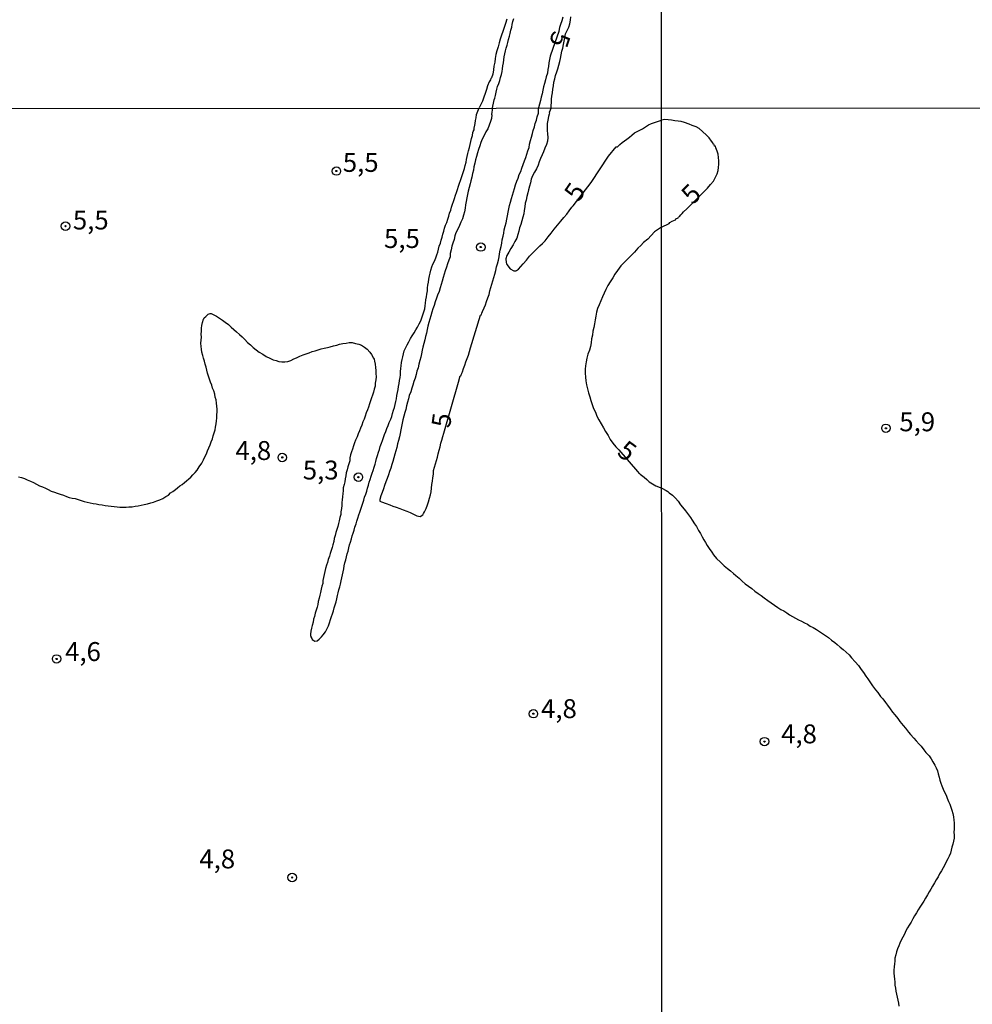
# Model space of a CAD drawing. Units: millimetres. Extents: x 192780 to 195191, y 1652122 to 1654896.
# Drawn here: x 194140 to 194266, y 1653113 to 1653243 of the extents above; entities that cross this region are included whole.
import ezdxf
from ezdxf.enums import TextEntityAlignment as Align

# ---------------------------------------------------------------- set-up
doc = ezdxf.new("R2010")
doc.units = ezdxf.units.MM
for name, color, linetype in [('IMAGEM', 7, 'Continuous'), ('V-CURVA_MESTRA', 1, 'Continuous'), ('V-PONTO_DE_APARELHO', 4, 'Continuous'), ('V-TEXTO_DE_ALTIMETRIA', 30, 'Continuous'), ('X-LIMITE_1000', 7, 'Continuous')]:
    doc.layers.add(name, color=color, linetype=linetype)
picture_1 = doc.add_image_def('image1.jpg', size_in_pixel=(4016, 4622))

# ---------------------------------------------------------------- blocks, each defined once
blk = doc.blocks.new('805')
at = {"color": 0, "linetype": 'ByBlock', "lineweight": -2}
for radius in [0.562, 0.0806]:
    blk.add_circle((0, 0), radius, dxfattribs=at)

msp = doc.modelspace()

# ---------------------------------------------------------------- linework, layer by layer
at = {"layer": 'V-CURVA_MESTRA'}
for points in [[(194204.13, 1653242.88), (194203.93, 1653242.31), (194203.76, 1653241.76), (194203.57, 1653241.25), (194203.42, 1653240.74), (194203.25, 1653240.23), (194203.09, 1653239.72), (194202.96, 1653239.21), (194202.79, 1653238.7), (194202.66, 1653238.19), (194202.58, 1653237.68), (194202.51, 1653237.17), (194202.41, 1653236.66), (194202.34, 1653236.15), (194202.26, 1653235.6), (194202.09, 1653235.09), (194202, 1653235), (194201.98, 1653234.83), (194201.87, 1653234.73), (194201.79, 1653234.58), (194201.58, 1653234.07), (194201.43, 1653233.56), (194201.24, 1653233.05), (194201.09, 1653232.54), (194200.92, 1653232.03), (194200.46, 1653231.12)], [(194202.24, 1653231.12), (194202.39, 1653231.97), (194202.43, 1653232.18), (194202.53, 1653232.41), (194202.62, 1653232.79), (194202.72, 1653233.22), (194202.79, 1653233.6), (194202.89, 1653233.98), (194203.04, 1653234.37), (194203.21, 1653234.75), (194203.3, 1653235.17), (194203.42, 1653235.56), (194203.49, 1653235.94), (194203.55, 1653236.32), (194203.59, 1653236.7), (194203.66, 1653237.09), (194203.7, 1653237.47), (194203.78, 1653237.89), (194203.85, 1653238.28), (194203.95, 1653238.66), (194204.04, 1653239.04), (194204.15, 1653239.42), (194204.25, 1653239.8), (194204.36, 1653240.19), (194204.46, 1653240.61), (194204.57, 1653240.99), (194204.66, 1653241.42), (194204.78, 1653241.8), (194204.83, 1653242.18), (194204.93, 1653242.57), (194205.04, 1653242.95)], [(194211.54, 1653243.12), (194211.37, 1653242.65), (194211.2, 1653242.18), (194211.07, 1653241.76), (194211, 1653241.29), (194210.99, 1653241.23), (194210.19, 1653238.97), (194209.86, 1653237.98), (194209.76, 1653237.55), (194209.67, 1653237.09), (194209.63, 1653236.62), (194209.56, 1653236.19), (194209.48, 1653235.73), (194209.33, 1653235.26), (194209.22, 1653234.83), (194209.1, 1653234.37), (194208.97, 1653233.9), (194208.86, 1653233.47), (194208.78, 1653233.01), (194208.67, 1653232.54), (194208.59, 1653232.11), (194208.32, 1653231.12)], [(194209.97, 1653231.12), (194210.01, 1653232.17), (194210.01, 1653232.3), (194210.08, 1653232.67), (194210.14, 1653233.13), (194210.18, 1653233.6), (194210.27, 1653234.07), (194210.35, 1653234.54), (194210.46, 1653234.96), (194210.56, 1653235.43), (194210.71, 1653235.9), (194210.86, 1653236.32), (194210.98, 1653236.79), (194211.11, 1653237.26), (194211.22, 1653237.68), (194211.3, 1653238.15), (194211.41, 1653238.62), (194211.52, 1653239.04), (194211.62, 1653239.51), (194211.71, 1653239.97), (194211.77, 1653240.44), (194211.86, 1653240.91), (194212.09, 1653241.38), (194212.3, 1653241.8), (194212.43, 1653242.27), (194212.54, 1653242.74), (194212.6, 1653243.16)], [(194139.56, 1653182.35), (194139.94, 1653182.25), (194140.33, 1653182.1), (194140.71, 1653181.93), (194141.14, 1653181.76), (194141.52, 1653181.59), (194141.91, 1653181.37), (194142.33, 1653181.16), (194142.72, 1653180.99), (194143.1, 1653180.82), (194143.49, 1653180.65), (194143.87, 1653180.45), (194143.87, 1653180.45), (194144.3, 1653180.3), (194144.68, 1653180.18), (194145.07, 1653180.03), (194145.49, 1653179.9), (194145.88, 1653179.75), (194146.26, 1653179.62), (194146.65, 1653179.53), (194147.03, 1653179.45), (194147.46, 1653179.32), (194147.84, 1653179.19), (194148.23, 1653179.09), (194148.65, 1653178.98), (194149.04, 1653178.91), (194149.42, 1653178.81), (194149.81, 1653178.74), (194150.19, 1653178.68), (194150.62, 1653178.62), (194151, 1653178.55), (194151.39, 1653178.49), (194151.82, 1653178.44), (194152.2, 1653178.4), (194152.58, 1653178.36), (194152.97, 1653178.34), (194153.35, 1653178.34), (194153.78, 1653178.32), (194154.16, 1653178.36), (194154.59, 1653178.38), (194154.98, 1653178.44), (194155.36, 1653178.49), (194155.79, 1653178.6), (194156.17, 1653178.68), (194156.6, 1653178.77), (194157.03, 1653178.89), (194157.41, 1653179), (194157.84, 1653179.15), (194158.26, 1653179.3), (194158.65, 1653179.47), (194159.05, 1653179.71), (194159.37, 1653179.92), (194159.67, 1653180.2), (194159.97, 1653180.41), (194160.29, 1653180.66), (194160.57, 1653180.88), (194160.89, 1653181.13), (194161.17, 1653181.33), (194161.49, 1653181.6), (194161.77, 1653181.8), (194162.06, 1653182.05), (194162.32, 1653182.29), (194162.62, 1653182.59), (194162.9, 1653182.91), (194163.18, 1653183.23), (194163.45, 1653183.64), (194163.77, 1653184.12), (194163.99, 1653184.6), (194164.18, 1653184.98), (194164.39, 1653185.37), (194164.54, 1653185.75), (194164.71, 1653186.18), (194164.91, 1653186.56), (194165.03, 1653186.95), (194165.18, 1653187.37), (194165.31, 1653187.76), (194165.42, 1653188.14), (194165.55, 1653188.53), (194165.59, 1653188.91), (194165.67, 1653189.34), (194165.71, 1653189.72), (194165.76, 1653190.11), (194165.78, 1653190.53), (194165.8, 1653190.92), (194165.8, 1653191.3), (194165.76, 1653191.69), (194165.74, 1653192.07), (194165.67, 1653192.5), (194165.57, 1653192.88), (194165.5, 1653193.27), (194165.38, 1653193.7), (194165.22, 1653194.08), (194165.1, 1653194.46), (194164.95, 1653194.85), (194164.8, 1653195.23), (194164.67, 1653195.66), (194164.54, 1653196.04), (194164.46, 1653196.43), (194164.35, 1653196.86), (194164.22, 1653197.24), (194164.14, 1653197.62), (194164.01, 1653198.01), (194163.92, 1653198.39), (194163.8, 1653198.82), (194163.73, 1653199.2), (194163.69, 1653199.59), (194163.64, 1653200.02), (194163.69, 1653200.4), (194163.73, 1653200.79), (194163.71, 1653201.21), (194163.73, 1653201.6), (194163.75, 1653201.98), (194163.8, 1653202.37), (194163.8, 1653202.37), (194163.86, 1653202.75), (194164.03, 1653203.18), (194164.07, 1653203.22), (194164.09, 1653203.35), (194164.31, 1653203.56), (194164.63, 1653203.84), (194164.89, 1653203.92), (194165.03, 1653203.92), (194165.31, 1653203.8), (194165.74, 1653203.58), (194166.12, 1653203.3), (194166.51, 1653203.05), (194166.89, 1653202.77), (194167.3, 1653202.47), (194167.66, 1653202.15), (194168.02, 1653201.83), (194168.38, 1653201.49), (194168.75, 1653201.15), (194169.11, 1653200.83), (194169.47, 1653200.48), (194169.84, 1653200.12), (194170.22, 1653199.8), (194170.58, 1653199.46), (194170.97, 1653199.12), (194171.39, 1653198.82), (194171.84, 1653198.54), (194172.29, 1653198.26), (194172.79, 1653198.03), (194173.21, 1653197.82), (194173.6, 1653197.71), (194173.98, 1653197.6), (194174.37, 1653197.54), (194174.75, 1653197.54), (194175.18, 1653197.6), (194175.56, 1653197.73), (194175.97, 1653197.94), (194176.33, 1653198.09), (194176.76, 1653198.31), (194177.19, 1653198.48), (194177.57, 1653198.61), (194178, 1653198.75), (194178.4, 1653198.9), (194178.77, 1653198.99), (194179.19, 1653199.12), (194179.58, 1653199.25), (194179.96, 1653199.33), (194180.39, 1653199.44), (194180.77, 1653199.54), (194181.2, 1653199.65), (194181.63, 1653199.76), (194182.01, 1653199.89), (194182.44, 1653199.97), (194182.87, 1653200.03), (194183.25, 1653200.08), (194183.68, 1653200.08), (194184.11, 1653199.97), (194184.53, 1653199.89), (194184.92, 1653199.74), (194185.3, 1653199.5), (194185.66, 1653199.23), (194186, 1653198.82), (194186.24, 1653198.52), (194186.48, 1653198.05), (194186.58, 1653197.88), (194186.6, 1653197.62), (194186.71, 1653197.24), (194186.77, 1653196.81), (194186.79, 1653196.39), (194186.79, 1653196), (194186.82, 1653195.57), (194186.79, 1653195.15), (194186.73, 1653194.72), (194186.69, 1653194.34), (194186.58, 1653193.95), (194186.48, 1653193.52), (194186.35, 1653193.14), (194186.22, 1653192.76), (194186.09, 1653192.37), (194185.96, 1653191.99), (194185.83, 1653191.56), (194185.68, 1653191.18), (194185.54, 1653190.79), (194185.37, 1653190.36), (194185.24, 1653189.98), (194185.09, 1653189.59), (194184.94, 1653189.17), (194184.77, 1653188.78), (194184.62, 1653188.4), (194184.47, 1653188.01), (194184.32, 1653187.63), (194184.13, 1653187.2), (194183.98, 1653186.82), (194183.85, 1653186.43), (194183.7, 1653186.01), (194183.57, 1653185.62), (194183.46, 1653185.24), (194183.38, 1653184.85), (194183.36, 1653184.47), (194183.23, 1653184.04), (194183.1, 1653183.66), (194183.1, 1653183.66), (194182.99, 1653183.27), (194182.89, 1653182.85), (194182.85, 1653182.46), (194182.76, 1653182.08), (194182.72, 1653181.69), (194182.61, 1653181.31), (194182.5, 1653180.88), (194182.46, 1653180.5), (194182.42, 1653180.11), (194182.38, 1653179.69), (194182.35, 1653179.3), (194182.31, 1653178.92), (194182.29, 1653178.53), (194182.25, 1653178.15), (194182.18, 1653177.72), (194182.16, 1653177.34), (194182.05, 1653176.95), (194181.97, 1653176.52), (194181.86, 1653176.14), (194181.76, 1653175.76), (194181.65, 1653175.37), (194181.52, 1653174.99), (194181.41, 1653174.56), (194181.28, 1653174.18), (194181.24, 1653173.79), (194181.11, 1653173.36), (194181.01, 1653172.98), (194180.9, 1653172.6), (194180.77, 1653172.21), (194180.67, 1653171.83), (194180.5, 1653171.4), (194180.39, 1653171.01), (194180.26, 1653170.63), (194180.15, 1653170.2), (194180.05, 1653169.82), (194179.98, 1653169.43), (194179.9, 1653169.01), (194179.81, 1653168.62), (194179.77, 1653168.24), (194179.66, 1653167.85), (194179.56, 1653167.47), (194179.47, 1653167.04), (194179.39, 1653166.66), (194179.3, 1653166.27), (194179.19, 1653165.85), (194179.13, 1653165.46), (194179.02, 1653165.08), (194178.92, 1653164.69), (194178.79, 1653164.31), (194178.7, 1653163.88), (194178.57, 1653163.5), (194178.49, 1653163.11), (194178.36, 1653162.69), (194178.27, 1653162.3), (194178.19, 1653161.92), (194178.15, 1653161.53), (194178.15, 1653161.34), (194178.19, 1653161.23), (194178.19, 1653161.15), (194178.27, 1653161.04), (194178.27, 1653160.93), (194178.36, 1653160.89), (194178.38, 1653160.8), (194178.59, 1653160.7), (194178.72, 1653160.61), (194179.02, 1653160.63), (194179.32, 1653160.87), (194179.6, 1653161.15), (194179.85, 1653161.45), (194180.13, 1653161.83), (194180.35, 1653162.26), (194180.52, 1653162.64), (194180.67, 1653163.03), (194180.79, 1653163.45), (194180.92, 1653163.84), (194181.05, 1653164.22), (194181.18, 1653164.61), (194181.31, 1653164.99), (194181.44, 1653165.42), (194181.56, 1653165.8), (194181.65, 1653166.19), (194181.71, 1653166.62), (194181.8, 1653167), (194181.91, 1653167.38), (194182.03, 1653167.77), (194182.12, 1653168.15), (194182.2, 1653168.58), (194182.29, 1653168.96), (194182.38, 1653169.35), (194182.46, 1653169.78), (194182.55, 1653170.16), (194182.63, 1653170.55), (194182.72, 1653170.97), (194182.85, 1653171.36), (194182.93, 1653171.74), (194183.02, 1653172.13), (194183.12, 1653172.51), (194183.23, 1653172.94), (194183.33, 1653173.32), (194183.44, 1653173.71), (194183.44, 1653173.71), (194183.57, 1653174.13), (194183.68, 1653174.52), (194183.81, 1653174.9), (194183.93, 1653175.29), (194184.04, 1653175.67), (194184.19, 1653176.1), (194184.3, 1653176.48), (194184.43, 1653176.87), (194184.55, 1653177.29), (194184.68, 1653177.68), (194184.81, 1653178.06), (194184.94, 1653178.45), (194185.09, 1653178.83), (194185.19, 1653179.26), (194185.32, 1653179.64), (194185.49, 1653180.03), (194185.62, 1653180.45), (194185.71, 1653180.84), (194185.81, 1653181.22), (194185.9, 1653181.61), (194186.03, 1653181.99), (194186.18, 1653182.42), (194186.3, 1653182.8), (194186.43, 1653183.19), (194186.56, 1653183.62), (194186.69, 1653184), (194186.8, 1653184.38), (194186.9, 1653184.77), (194187.03, 1653185.15), (194187.16, 1653185.58), (194187.29, 1653185.96), (194187.39, 1653186.35), (194187.54, 1653186.78), (194187.67, 1653187.16), (194187.8, 1653187.54), (194187.93, 1653187.93), (194188.1, 1653188.31), (194188.27, 1653188.74), (194188.42, 1653189.12), (194188.57, 1653189.51), (194188.78, 1653189.94), (194188.93, 1653190.32), (194189.02, 1653190.71), (194189.12, 1653191.13), (194189.25, 1653191.52), (194189.34, 1653191.9), (194189.42, 1653192.29), (194189.51, 1653192.67), (194189.59, 1653193.1), (194189.68, 1653193.48), (194189.76, 1653193.87), (194189.81, 1653194.29), (194189.89, 1653194.68), (194189.94, 1653195.06), (194190.02, 1653195.45), (194190.04, 1653195.83), (194190.06, 1653196.26), (194190.11, 1653196.64), (194190.15, 1653197.03), (194190.19, 1653197.45), (194190.26, 1653197.84), (194190.36, 1653198.22), (194190.45, 1653198.61), (194190.55, 1653198.99), (194190.77, 1653199.42), (194190.94, 1653199.8), (194191.15, 1653200.19), (194191.39, 1653200.61), (194191.62, 1653201), (194191.88, 1653201.38), (194192.09, 1653201.77), (194192.31, 1653202.15), (194192.52, 1653202.58), (194192.73, 1653202.96), (194192.9, 1653203.35), (194193.03, 1653203.78), (194193.16, 1653204.16), (194193.27, 1653204.54), (194193.31, 1653204.93), (194193.35, 1653205.31), (194193.39, 1653205.74), (194193.48, 1653206.12), (194193.52, 1653206.51), (194193.61, 1653206.94), (194193.63, 1653207.32), (194193.67, 1653207.7), (194193.76, 1653208.09), (194193.82, 1653208.47), (194193.89, 1653208.9), (194193.99, 1653209.29), (194194.08, 1653209.67), (194194.21, 1653210.1), (194194.33, 1653210.48), (194194.54, 1653210.87), (194194.74, 1653211.29), (194194.85, 1653211.68), (194194.98, 1653212.06), (194195.08, 1653212.45), (194195.19, 1653212.83), (194195.34, 1653213.26), (194195.34, 1653213.26), (194195.44, 1653213.64), (194195.55, 1653214.03), (194195.66, 1653214.45), (194195.79, 1653214.84), (194195.87, 1653215.22), (194196.02, 1653215.61), (194196.17, 1653215.99), (194196.32, 1653216.42), (194196.45, 1653216.8), (194196.55, 1653217.19), (194196.7, 1653217.61), (194196.81, 1653218), (194196.92, 1653218.38), (194197.05, 1653218.77), (194197.22, 1653219.15), (194197.32, 1653219.58), (194197.45, 1653219.96), (194197.6, 1653220.35), (194197.73, 1653220.77), (194197.86, 1653221.16), (194197.99, 1653221.54), (194198.11, 1653221.93), (194198.24, 1653222.31), (194198.37, 1653222.74), (194198.5, 1653223.12), (194198.61, 1653223.51), (194198.73, 1653223.94), (194198.8, 1653224.32), (194198.86, 1653224.7), (194198.95, 1653225.09), (194199.03, 1653225.47), (194199.16, 1653225.9), (194199.25, 1653226.28), (194199.35, 1653226.67), (194199.46, 1653227.1), (194199.59, 1653227.48), (194199.63, 1653227.86), (194199.65, 1653228.01), (194199.8, 1653228.25), (194199.82, 1653228.53), (194199.84, 1653228.63), (194199.91, 1653229.06), (194199.97, 1653229.45), (194200.06, 1653229.83), (194200.08, 1653229.96), (194200.1, 1653230.11), (194200.1, 1653230.26), (194200.46, 1653231.12)], [(194202.24, 1653231.12), (194202.11, 1653230.24), (194202.15, 1653230.23), (194202.09, 1653229.74), (194201.94, 1653229.32), (194201.79, 1653228.85), (194201.6, 1653228.38), (194201.36, 1653227.95), (194201.13, 1653227.48), (194200.87, 1653227.01), (194200.68, 1653226.54), (194200.53, 1653226.11), (194200.38, 1653225.64), (194200.23, 1653225.17), (194200.1, 1653224.7), (194199.99, 1653224.28), (194199.87, 1653223.81), (194199.74, 1653223.34), (194199.69, 1653222.91), (194199.57, 1653222.44), (194199.48, 1653221.97), (194199.37, 1653221.5), (194199.25, 1653221.07), (194199.14, 1653220.6), (194199.01, 1653220.13), (194198.9, 1653219.66), (194198.84, 1653219.24), (194198.76, 1653218.77), (194198.65, 1653218.3), (194198.61, 1653217.87), (194198.54, 1653217.4), (194198.39, 1653216.93), (194198.24, 1653216.46), (194198.05, 1653216.03), (194197.88, 1653215.56), (194197.64, 1653215.09), (194197.39, 1653214.62), (194197.24, 1653214.2), (194197.15, 1653213.73), (194196.98, 1653213.26), (194196.85, 1653212.83), (194196.77, 1653212.36), (194196.64, 1653211.89), (194196.62, 1653211.42), (194196.47, 1653210.99), (194196.28, 1653210.52), (194196.15, 1653210.05), (194195.98, 1653209.58), (194195.85, 1653209.16), (194195.68, 1653208.69), (194195.57, 1653208.22), (194195.45, 1653207.79), (194195.3, 1653207.32), (194195.15, 1653206.85), (194194.95, 1653206.38), (194194.8, 1653205.95), (194194.65, 1653205.48), (194194.51, 1653205.01), (194194.33, 1653204.54), (194194.18, 1653204.12), (194194.06, 1653203.65), (194193.93, 1653203.18), (194193.82, 1653202.75), (194193.69, 1653202.28), (194193.59, 1653201.81), (194193.48, 1653201.34), (194193.37, 1653200.91), (194193.27, 1653200.44), (194193.16, 1653199.97), (194193.03, 1653199.5), (194192.93, 1653199.08), (194192.82, 1653198.61), (194192.73, 1653198.14), (194192.63, 1653197.71), (194192.5, 1653197.24), (194192.39, 1653196.77), (194192.24, 1653196.3), (194192.11, 1653195.87), (194191.99, 1653195.4), (194191.81, 1653194.93), (194191.69, 1653194.46), (194191.54, 1653194.04), (194191.43, 1653193.57), (194191.22, 1653193.1), (194191.13, 1653192.67), (194191, 1653192.2), (194190.87, 1653191.73), (194190.75, 1653191.26), (194190.64, 1653190.83), (194190.49, 1653190.36), (194190.36, 1653189.89), (194190.28, 1653189.42), (194190.19, 1653189), (194190.11, 1653188.53), (194190.02, 1653188.06), (194189.94, 1653187.63), (194189.81, 1653187.16), (194189.68, 1653186.69), (194189.57, 1653186.22), (194189.44, 1653185.79), (194189.29, 1653185.32), (194189.29, 1653185.32), (194189.17, 1653184.85), (194189.04, 1653184.38), (194188.91, 1653183.96), (194188.76, 1653183.49), (194188.59, 1653183.02), (194188.46, 1653182.59), (194188.31, 1653182.12), (194188.14, 1653181.65), (194187.95, 1653181.18), (194187.8, 1653180.75), (194187.63, 1653180.28), (194187.46, 1653179.81), (194187.31, 1653179.34), (194187.31, 1653179.13), (194187.56, 1653179.04), (194188.16, 1653178.79), (194188.63, 1653178.62), (194189.06, 1653178.47), (194189.49, 1653178.32), (194189.96, 1653178.15), (194190.43, 1653177.96), (194190.9, 1653177.78), (194191.32, 1653177.61), (194191.79, 1653177.4), (194192.22, 1653177.19), (194192.65, 1653177.1), (194192.99, 1653177.31), (194193.12, 1653177.48), (194193.24, 1653177.7), (194193.44, 1653178.15), (194193.61, 1653178.62), (194193.76, 1653179.04), (194193.91, 1653179.51), (194194.01, 1653179.94), (194194.1, 1653180.37), (194194.16, 1653180.84), (194194.21, 1653181.31), (194194.27, 1653181.78), (194194.33, 1653182.21), (194194.42, 1653182.68), (194194.44, 1653183.15), (194194.57, 1653183.62), (194194.68, 1653184.04), (194194.82, 1653184.51), (194194.93, 1653184.94), (194195.06, 1653185.37), (194195.19, 1653185.84), (194195.3, 1653186.31), (194195.4, 1653186.78), (194195.53, 1653187.2), (194195.66, 1653187.67), (194195.79, 1653188.1), (194195.87, 1653188.42), (194197.74, 1653194.85), (194197.94, 1653195.69), (194198.05, 1653195.68), (194198.09, 1653195.81), (194198.16, 1653196), (194198.18, 1653196.04), (194198.2, 1653196.15), (194198.24, 1653196.22), (194198.39, 1653196.64), (194198.56, 1653197.11), (194198.69, 1653197.54), (194198.86, 1653197.97), (194199.03, 1653198.44), (194199.16, 1653198.91), (194199.33, 1653199.38), (194200.63, 1653203.7), (194200.76, 1653203.8), (194200.82, 1653203.97), (194200.91, 1653204.2), (194201.13, 1653204.67), (194201.28, 1653205.1), (194201.42, 1653205.53), (194201.62, 1653206), (194201.77, 1653206.47), (194201.89, 1653206.94), (194202.02, 1653207.36), (194202.15, 1653207.83), (194202.26, 1653208.26), (194202.39, 1653208.69), (194202.54, 1653209.16), (194202.66, 1653209.63), (194202.77, 1653210.1), (194202.88, 1653210.52), (194203.01, 1653210.99), (194203.11, 1653211.42), (194203.15, 1653211.85), (194203.24, 1653212.32), (194203.35, 1653212.79), (194203.45, 1653213.26), (194203.52, 1653213.68), (194203.62, 1653214.15), (194203.73, 1653214.58), (194203.77, 1653215.01), (194203.88, 1653215.48), (194204.01, 1653215.95), (194204.14, 1653216.42), (194204.22, 1653216.85), (194204.29, 1653217.32), (194204.37, 1653217.78), (194204.48, 1653218.21), (194204.61, 1653218.68), (194204.73, 1653219.15), (194204.86, 1653219.58), (194204.99, 1653220.01), (194205.12, 1653220.48), (194205.27, 1653220.95), (194205.46, 1653221.42), (194205.61, 1653221.84), (194205.76, 1653222.31), (194205.97, 1653222.74), (194206.1, 1653223.17), (194206.27, 1653223.64), (194206.46, 1653224.11), (194206.61, 1653224.58), (194206.76, 1653225), (194206.91, 1653225.47), (194207.06, 1653225.9), (194207.13, 1653226.33), (194207.23, 1653226.8), (194207.4, 1653227.27), (194207.49, 1653227.74), (194207.62, 1653228.16), (194207.77, 1653228.63), (194207.87, 1653229.06), (194208.02, 1653229.49), (194208.15, 1653229.96), (194208.3, 1653230.43), (194208.32, 1653231.12)], [(194209.97, 1653231.12), (194209.73, 1653230.51), (194209.75, 1653230.49), (194209.71, 1653230.32), (194209.63, 1653230), (194209.56, 1653229.53), (194209.47, 1653229.06), (194209.47, 1653228.63), (194209.47, 1653228.16), (194209.5, 1653227.69), (194209.54, 1653227.22), (194209.5, 1653226.75), (194209.37, 1653226.28), (194209.16, 1653225.81), (194208.96, 1653225.34), (194208.77, 1653224.92), (194208.58, 1653224.45), (194208.41, 1653223.98), (194208.26, 1653223.55), (194208.02, 1653223.08), (194207.77, 1653222.61), (194207.51, 1653222.14), (194207.34, 1653221.71), (194207.23, 1653221.24), (194207.13, 1653220.77), (194207, 1653220.3), (194206.89, 1653219.88), (194206.76, 1653219.41), (194206.66, 1653218.94), (194206.55, 1653218.51), (194206.51, 1653218.04), (194206.42, 1653217.57), (194206.36, 1653217.1), (194206.25, 1653216.67), (194206.1, 1653216.2), (194205.97, 1653215.73), (194205.8, 1653215.26), (194205.7, 1653214.84), (194205.57, 1653214.37), (194205.42, 1653213.9), (194205.16, 1653213.47), (194204.95, 1653213), (194204.65, 1653212.53), (194204.39, 1653212.06), (194204.11, 1653211.63), (194203.99, 1653211.16), (194204.01, 1653210.69), (194204.09, 1653210.5), (194204.16, 1653210.37), (194204.24, 1653210.22), (194204.58, 1653209.86), (194205.05, 1653209.56), (194205.33, 1653209.56), (194205.41, 1653209.62), (194205.67, 1653209.79), (194205.97, 1653210.14), (194206.29, 1653210.5), (194206.7, 1653211.01), (194207.1, 1653211.5), (194207.55, 1653211.95), (194208, 1653212.42), (194208.47, 1653212.87), (194208.84, 1653213.19), (194209.18, 1653213.55), (194209.58, 1653214.07), (194209.99, 1653214.58), (194210.39, 1653215.07), (194210.82, 1653215.6), (194211.25, 1653216.14), (194211.65, 1653216.63), (194212.04, 1653217.08), (194212.36, 1653217.53), (194212.72, 1653218), (194212.91, 1653218.19), (194215.29, 1653221.26), (194217.54, 1653224.76), (194218.58, 1653226), (194218.74, 1653225.98), (194219.04, 1653226.28), (194219.36, 1653226.54), (194219.68, 1653226.78), (194220, 1653227.01), (194220.33, 1653227.27), (194220.66, 1653227.54), (194221.01, 1653227.82), (194221.35, 1653228.01), (194221.69, 1653228.18), (194222.07, 1653228.38), (194222.46, 1653228.63), (194222.84, 1653228.89), (194223.23, 1653229.06), (194223.66, 1653229.21), (194224.56, 1653229.53)], [(194224.57, 1653215.35), (194225.56, 1653215.83), (194225.67, 1653215.96), (194226, 1653216.14), (194226.41, 1653216.31), (194226.47, 1653216.46), (194226.75, 1653216.61), (194226.8, 1653216.68), (194226.88, 1653216.72), (194226.95, 1653216.77), (194227.01, 1653216.81), (194227.08, 1653216.94), (194227.1, 1653216.99), (194227.17, 1653217.05), (194227.23, 1653217.09), (194227.3, 1653217.18), (194227.49, 1653217.38), (194227.9, 1653217.78), (194229.97, 1653219.85), (194230.67, 1653220.53), (194231.06, 1653221.01), (194231.45, 1653221.46), (194231.69, 1653221.96), (194231.91, 1653222.39), (194232.04, 1653222.83), (194232.12, 1653223.26), (194232.14, 1653223.69), (194232.17, 1653224.13), (194232.12, 1653224.56), (194232.04, 1653224.99), (194231.93, 1653225.42), (194231.75, 1653225.86), (194231.69, 1653226.05), (194231.58, 1653226.09), (194231.54, 1653226.27), (194231.45, 1653226.29), (194231.38, 1653226.37), (194231.36, 1653226.52), (194231.19, 1653226.72), (194230.86, 1653227.15), (194230.52, 1653227.54), (194230, 1653227.99), (194229.53, 1653228.39), (194229.13, 1653228.62), (194228.62, 1653228.82), (194228.21, 1653228.99), (194227.62, 1653229.21), (194227.19, 1653229.34), (194226.76, 1653229.38), (194226.32, 1653229.44), (194225.89, 1653229.51), (194225.46, 1653229.55), (194225.03, 1653229.58), (194224.56, 1653229.53)], [(194224.57, 1653215.35), (194223.63, 1653214.74), (194223.21, 1653214.26), (194222.74, 1653213.79), (194222.2, 1653213.34), (194221.82, 1653212.95), (194221.45, 1653212.59), (194221.01, 1653212.04), (194220.49, 1653211.5), (194219.94, 1653210.99), (194219.6, 1653210.65), (194219.19, 1653210.24), (194218.76, 1653209.63), (194218.4, 1653209.16), (194218.14, 1653208.64), (194217.8, 1653208.13), (194217.46, 1653207.62), (194217.2, 1653207.11), (194216.97, 1653206.64), (194216.76, 1653206.12), (194216.54, 1653205.61), (194216.33, 1653205.1), (194216.12, 1653204.59), (194215.97, 1653204.12), (194215.88, 1653203.6), (194215.78, 1653203.09), (194215.71, 1653202.58), (194215.61, 1653202.07), (194215.48, 1653201.6), (194215.43, 1653201.08), (194215.31, 1653200.57), (194215.26, 1653200.06), (194215.18, 1653199.55), (194215.03, 1653199.08), (194214.81, 1653198.56), (194214.69, 1653198.05), (194214.62, 1653197.54), (194214.51, 1653197.03), (194214.47, 1653196.56), (194214.47, 1653196.04), (194214.54, 1653195.53), (194214.58, 1653195.02), (194214.67, 1653194.51), (194214.79, 1653193.99), (194214.92, 1653193.44), (194215.11, 1653192.93), (194215.24, 1653192.41), (194215.41, 1653191.9), (194215.58, 1653191.39), (194215.82, 1653190.88), (194216.03, 1653190.36), (194216.29, 1653189.85), (194216.61, 1653189.34), (194216.89, 1653188.83), (194217.16, 1653188.31), (194217.51, 1653187.8), (194217.78, 1653187.29), (194218.15, 1653186.78), (194218.55, 1653186.3), (194218.94, 1653185.92), (194221.38, 1653183.05), (194221.44, 1653182.99), (194221.58, 1653182.82), (194221.66, 1653182.77), (194221.75, 1653182.69), (194222.27, 1653182.27), (194222.63, 1653181.97), (194222.95, 1653181.67), (194223.38, 1653181.39), (194223.8, 1653181.14), (194224.59, 1653180.85)], [(194224.59, 1653180.85), (194225.18, 1653180.53), (194225.39, 1653180.4), (194225.59, 1653180.21), (194226.04, 1653179.9), (194226.41, 1653179.51), (194226.75, 1653179.1), (194227.1, 1653178.65), (194227.36, 1653178.32), (194227.75, 1653177.83), (194227.99, 1653177.48), (194228.4, 1653176.96), (194228.64, 1653176.59), (194228.94, 1653176.1), (194229.2, 1653175.75), (194229.48, 1653175.23), (194229.72, 1653174.84), (194229.96, 1653174.41), (194230.15, 1653174.02), (194230.39, 1653173.63), (194230.59, 1653173.24), (194230.87, 1653172.87), (194231.23, 1653172.38), (194231.43, 1653172.03), (194231.86, 1653171.55), (194232.36, 1653171.05), (194232.86, 1653170.56), (194233.29, 1653170.19), (194233.68, 1653169.89), (194234.07, 1653169.56), (194234.41, 1653169.26), (194234.84, 1653168.91), (194235.25, 1653168.55), (194235.64, 1653168.2), (194236.06, 1653167.87), (194236.51, 1653167.55), (194236.93, 1653167.2), (194237.36, 1653166.9), (194237.75, 1653166.64), (194238.16, 1653166.32), (194238.61, 1653165.97), (194239.07, 1653165.65), (194239.52, 1653165.34), (194239.95, 1653165.04), (194240.34, 1653164.8), (194240.73, 1653164.59), (194241.12, 1653164.35), (194241.51, 1653164.09), (194241.9, 1653163.87), (194242.29, 1653163.64), (194242.68, 1653163.44), (194243.07, 1653163.22), (194243.46, 1653163.01), (194243.85, 1653162.83), (194244.24, 1653162.6), (194244.63, 1653162.4), (194245.06, 1653162.14), (194245.45, 1653161.86), (194245.84, 1653161.6), (194246.23, 1653161.34), (194246.64, 1653161.06), (194247.05, 1653160.73), (194247.48, 1653160.43), (194247.8, 1653160.17), (194248.19, 1653159.82), (194248.6, 1653159.5), (194249, 1653159.15), (194249.36, 1653158.79), (194249.71, 1653158.38), (194250.16, 1653157.86), (194250.6, 1653157.36), (194250.96, 1653156.84), (194251.27, 1653156.47), (194251.57, 1653155.98), (194251.83, 1653155.61), (194252.22, 1653155.07), (194252.48, 1653154.7), (194252.87, 1653154.16), (194253.15, 1653153.79), (194253.54, 1653153.29), (194253.82, 1653152.95), (194254.19, 1653152.47), (194254.45, 1653152.14), (194254.82, 1653151.65), (194255.12, 1653151.22), (194255.42, 1653150.87), (194255.81, 1653150.35), (194256.09, 1653149.98), (194256.5, 1653149.44), (194256.81, 1653149.07), (194257.22, 1653148.58), (194257.5, 1653148.25), (194257.95, 1653147.76), (194258.23, 1653147.43), (194258.62, 1653146.98), (194258.88, 1653146.69), (194259.25, 1653146.24), (194259.53, 1653145.89), (194259.96, 1653145.42), (194260.22, 1653145.03), (194260.46, 1653144.64), (194260.46, 1653144.64), (194260.7, 1653144.21), (194260.87, 1653143.82), (194261.07, 1653143.43), (194261.16, 1653143.04), (194261.29, 1653142.61), (194261.37, 1653142.22), (194261.5, 1653141.83), (194261.63, 1653141.44), (194261.82, 1653141.01), (194262, 1653140.62), (194262.19, 1653140.23), (194262.34, 1653139.84), (194262.52, 1653139.41), (194262.67, 1653139.02), (194262.84, 1653138.63), (194262.97, 1653138.24), (194263.08, 1653137.8), (194263.19, 1653137.37), (194263.21, 1653136.94), (194263.25, 1653136.55), (194263.28, 1653136.16), (194263.25, 1653135.73), (194263.23, 1653135.34), (194263.25, 1653134.95), (194263.25, 1653134.56), (194263.17, 1653134.13), (194263.08, 1653133.74), (194262.97, 1653133.35), (194262.86, 1653132.96), (194262.78, 1653132.57), (194262.6, 1653132.18), (194262.41, 1653131.79), (194262.21, 1653131.4), (194262.02, 1653131.01), (194261.8, 1653130.62), (194261.59, 1653130.23), (194261.31, 1653129.8), (194261.13, 1653129.41), (194260.89, 1653129.02), (194260.66, 1653128.63), (194260.4, 1653128.2), (194260.18, 1653127.81), (194259.96, 1653127.42), (194259.75, 1653127.03), (194259.49, 1653126.6), (194259.27, 1653126.21), (194259.01, 1653125.82), (194258.73, 1653125.43), (194258.52, 1653125.04), (194258.28, 1653124.65), (194258.02, 1653124.26), (194257.78, 1653123.87), (194257.56, 1653123.44), (194257.32, 1653123.05), (194257.11, 1653122.66), (194256.87, 1653122.27), (194256.68, 1653121.84), (194256.46, 1653121.45), (194256.27, 1653121.06), (194256.07, 1653120.67), (194255.94, 1653120.28), (194255.79, 1653119.89), (194255.66, 1653119.5), (194255.53, 1653119.11), (194255.44, 1653118.68), (194255.4, 1653118.29), (194255.36, 1653117.9), (194255.31, 1653117.51), (194255.27, 1653117.08), (194255.29, 1653116.69), (194255.31, 1653116.3), (194255.36, 1653115.91), (194255.42, 1653115.52), (194255.44, 1653115.09), (194255.51, 1653114.7), (194255.55, 1653114.31), (194255.62, 1653113.92), (194255.72, 1653113.49), (194255.81, 1653113.1), (194255.9, 1653112.71), (194255.96, 1653112.32)]]:
    msp.add_lwpolyline(points, dxfattribs=at)
at = {"layer": 'X-LIMITE_1000'}
for p, q in [((194225.14, 1652122.48), (194223.68, 1654893.95)), ((195187.13, 1653231.6), (192780.69, 1653230.27))]:
    msp.add_line(p, q, dxfattribs=at)

# ---------------------------------------------------------------- block references
at = {"layer": 'V-PONTO_DE_APARELHO', "xscale": 0.999998301267624, "yscale": 0.999998301267624, "zscale": 0.999998301267624}
for p in [(194181.58, 1653222.78), (194145.76, 1653215.49), (194200.67, 1653212.73), (194254.24, 1653188.75), (194174.43, 1653184.9), (194184.49, 1653182.28), (194144.59, 1653158.24), (194207.63, 1653151), (194238.18, 1653147.31), (194175.74, 1653129.34)]:
    msp.add_blockref('805', p, dxfattribs=at)

# ---------------------------------------------------------------- texts
at = {"layer": 'V-TEXTO_DE_ALTIMETRIA'}
for rotation, p in [(252, (194209.5, 1653241.7)), (56, (194214.24, 1653218.11)), (45, (194229.24, 1653217.65)), (82, (194197.37, 1653188.6)), (324, (194218.08, 1653184.68))]:
    msp.add_text('5', height=2.5, rotation=rotation, dxfattribs=at).set_placement(p, align=Align.BOTTOM_LEFT)
for s, p in [('5,5', (194182.43, 1653221.89)), ('5,5', (194146.74, 1653214.27)), ('5,5', (194187.88, 1653211.82)), ('5,9', (194256.01, 1653187.58)), ('4,8', (194168.23, 1653183.78)), ('5,3', (194177.14, 1653181.2)), ('4,6', (194145.71, 1653157.19)), ('4,8', (194208.64, 1653149.64)), ('4,8', (194240.38, 1653146.3)), ('4,8', (194163.46, 1653129.76))]:
    msp.add_text(s, height=2.5, dxfattribs=at).set_placement(p, align=Align.BOTTOM_LEFT)

# ---------------------------------------------------------------- referenced raster images: frames only (the image files are external)
at = {"layer": 'IMAGEM'}
image = msp.add_image(picture_1, insert=(192780.27, 1652121.68), size_in_units=(2410.3, 2774), dxfattribs=at)
image.dxf.flags = 7

doc.saveas('drawing.dxf')
